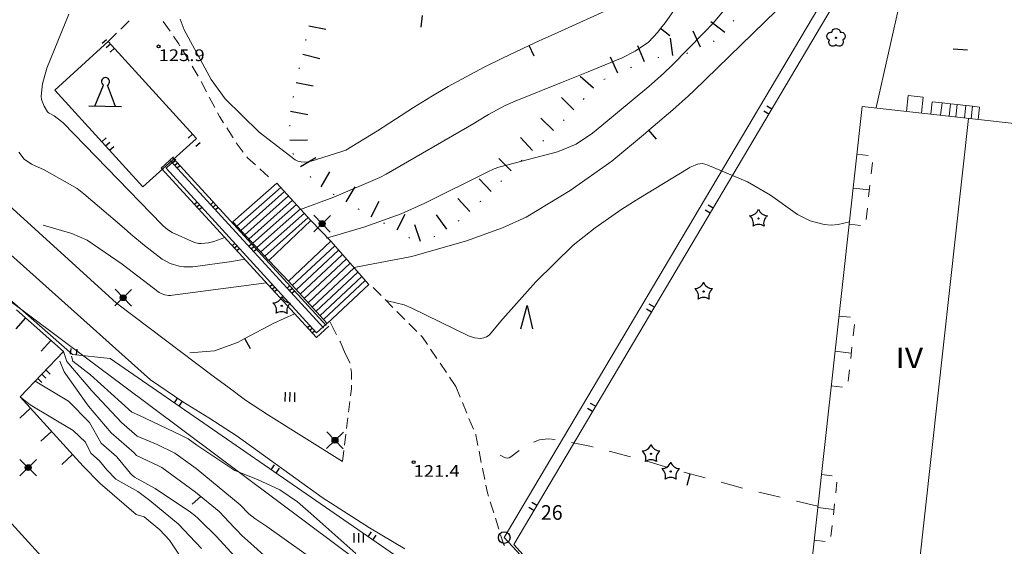
# Model space of a CAD drawing. Units: metres. Extents: x 25491894 to 25492536, y 6724216 to 6724824.
# Drawn here: x 25492030 to 25492114, y 6724674 to 6724719 of the extents above; entities that cross this region are included whole.
import ezdxf
from ezdxf.enums import TextEntityAlignment as Align

# ---------------------------------------------------------------- set-up
doc = ezdxf.new("R2010")
doc.units = ezdxf.units.M
for name, color, linetype, lineweight in [('apukayra', 1, 'Continuous', 9), ('asuinrakennus', 1, 'Continuous', 9), ('avokallio', 1, 'Continuous', 9), ('havumetsa', 1, 'Continuous', 9), ('havupuu', 1, 'Continuous', 9), ('johtokayra', 1, 'Continuous', 9), ('jyrkanne', 1, 'Continuous', 9), ('kestopaallysteen_merkki', 1, 'Continuous', 9), ('kevytvayla_paallystamaton', 1, 'Continuous', 9), ('kevytvayla_paallystetty', 1, 'Continuous', 9), ('kiviaita', 1, 'Continuous', 9), ('korkeuskayra', 1, 'Continuous', 9), ('korkeuskayran_viettoviiva', 1, 'Continuous', 9), ('lehtipuu', 1, 'Continuous', 9), ('maanpinnan_kork_lukema', 1, 'Continuous', 9), ('muistomerkki', 1, 'Continuous', 9), ('nurmikko', 1, 'Continuous', 9), ('paallystetty_piha-_parkkial', 1, 'Continuous', 9), ('polku_polkutie', 1, 'Continuous', 9), ('porraskehys', 1, 'Continuous', 9), ('portaat', 1, 'Continuous', 9), ('puu_tai_rauta-aita', 1, 'Continuous', 9), ('rajapyykki', 1, 'Continuous', 9), ('rakennuksen_kattorakennelma', 1, 'Continuous', 9), ('rakennuksen_teksti', 1, 'Continuous', 9), ('rautatie_sahkoistetty', 1, 'Continuous', 9), ('sisennys', 1, 'Continuous', 9), ('tontin_tai_yleisen_alueen_raja', 1, 'Continuous', 9), ('tukimuuri', 1, 'Continuous', 9), ('valaisinpylvas', 1, 'Continuous', 9)]:
    doc.layers.add(name, color=color, linetype=linetype, lineweight=lineweight)
doc.styles.add('romsim', font='romans', dxfattribs={"height": 0.2})

# ---------------------------------------------------------------- blocks, each defined once
blk = doc.blocks.new('symbolit_178_avokallio')
at = {"layer": 'avokallio', "color": 0, "lineweight": -3, "flags": 128}
blk.add_lwpolyline([(0, 0), (1, 0)], dxfattribs=at)
blk = doc.blocks.new('symbolit_100_kiviaita')
at = {"layer": 'kiviaita', "color": 0, "lineweight": -3, "flags": 128}
for points in [[(0, 0.5), (0.5, 0.5)], [(0, 0), (0.5, 0)], [(0, -0.5), (0.5, -0.5)]]:
    blk.add_lwpolyline(points, dxfattribs=at)
blk = doc.blocks.new('symbolit_100_tukimuuri')
at = {"layer": 'tukimuuri', "color": 0, "lineweight": -3, "flags": 128}
for points in [[(0, 0.5), (0.5, 0.5)], [(0, 0), (0.5, 0)], [(0, -0.5), (0.5, -0.5)]]:
    blk.add_lwpolyline(points, dxfattribs=at)
blk = doc.blocks.new('symbolit_99_puu_tai_rauta-aita')
at = {"layer": 'puu_tai_rauta-aita', "color": 0, "lineweight": -3, "flags": 128}
for points in [[(0, 0.25), (0.5, 0.25)], [(0, -0.25), (0.5, -0.25)]]:
    blk.add_lwpolyline(points, dxfattribs=at)
blk = doc.blocks.new('symbolit_178_jyrkanne')
at = {"layer": 'jyrkanne', "color": 0, "lineweight": -3, "flags": 128}
blk.add_lwpolyline([(0, 0), (1, 0, -0.5)], format="xyb", dxfattribs=at)
blk = doc.blocks.new('symbolit_113_kestopaallysteen_merkki')
at = {"layer": 'kestopaallysteen_merkki', "color": 0, "lineweight": -3, "flags": 128}
blk.add_lwpolyline([(0, 0.25), (0, -0.25)], dxfattribs=at)
blk = doc.blocks.new('symbolit_133_korkeuskayran_viettoviiva')
at = {"layer": 'korkeuskayran_viettoviiva', "color": 0, "lineweight": -3, "flags": 128}
blk.add_lwpolyline([(0, 0.4), (0, 0, 0.1404)], format="xyb", dxfattribs=at)
blk = doc.blocks.new('symbolit_134_havupuu')
at = {"layer": 'havupuu', "color": 0, "lineweight": -3, "flags": 128}
for points in [[(-0.304, 0.099, 0.313), (0, 0.32)], [(-0.188, -0.259, 0.313), (-0.304, 0.099)], [(0, 0.32, 0.313), (0.304, 0.099)], [(0.304, 0.099, 0.313), (0.188, -0.259)], [(0.188, -0.259, 0.3132), (-0.188, -0.259)]]:
    blk.add_lwpolyline(points, format="xyb", dxfattribs=at)
at = {"layer": 'havupuu', "color": 0, "lineweight": -3}
blk.add_circle((0, 0), 0.02, dxfattribs=at)
blk = doc.blocks.new('symbolit_119_lehtipuu')
at = {"layer": 'lehtipuu', "color": 0, "lineweight": -3, "flags": 128}
for points in [[(-0.228, -0.074, -0.892), (-0.141, 0.194)], [(-0.141, 0.194, -0.892), (0.141, 0.194)], [(0.141, 0.194, -0.892), (0.228, -0.074)], [(0, -0.24, -0.892), (-0.228, -0.074)], [(0.228, -0.074, -0.892), (0, -0.24)]]:
    blk.add_lwpolyline(points, format="xyb", dxfattribs=at)
at = {"layer": 'lehtipuu', "color": 0, "lineweight": -3}
blk.add_circle((0, 0), 0.02, dxfattribs=at)
blk = doc.blocks.new('symbolit_155_valaisinpylvas')
at = {"layer": 'valaisinpylvas', "color": 0, "lineweight": -3, "flags": 128}
for points in [[(-0.283, -0.283), (0.283, 0.283, -1)], [(-0.283, 0.283), (0.283, -0.283, -1)], [(-0.1, 0), (0.1, 0, -1)], [(-0.092, 0.04), (0.092, 0.04, -1)], [(-0.06, 0.08), (0.06, 0.08, -1)], [(-0.092, -0.04), (0.092, -0.04, -1)], [(-0.06, -0.08), (0.06, -0.08, -1)]]:
    blk.add_lwpolyline(points, format="xyb", dxfattribs=at)
at = {"layer": 'valaisinpylvas', "color": 0, "lineweight": -3}
blk.add_circle((0, 0), 0.1, dxfattribs=at)
blk = doc.blocks.new('symbolit_148_muistomerkki')
at = {"layer": 'muistomerkki', "color": 0, "lineweight": -3, "flags": 128}
blk.add_lwpolyline([(0.05, 0.163, 3.732), (-0.05, 0.163)], format="xyb", dxfattribs=at)
for points in [[(-0.25, -0.35), (-0.05, 0.163)], [(0.25, -0.35), (0.05, 0.163)], [(-0.4, -0.35), (0.4, -0.35)]]:
    blk.add_lwpolyline(points, dxfattribs=at)
blk = doc.blocks.new('symbolit_107_havumetsa')
at = {"layer": 'havumetsa', "color": 0, "lineweight": -3, "flags": 128}
blk.add_lwpolyline([(-0.199, -0.398), (0.001, 0.402), (0.201, -0.398, -0.5)], format="xyb", dxfattribs=at)
blk = doc.blocks.new('symbolit_125_nurmikko')
at = {"layer": 'nurmikko', "color": 0, "lineweight": -3, "flags": 128}
for points in [[(-0.2, 0.2), (-0.2, -0.2, 0.3018)], [(0, 0.2), (0, -0.2, 0.3018)], [(0.2, 0.2), (0.2, -0.2, 0.3018)]]:
    blk.add_lwpolyline(points, format="xyb", dxfattribs=at)
blk = doc.blocks.new('symbolit_22_maanpinnan_kork_lukema')
at = {"layer": 'maanpinnan_kork_lukema', "color": 0, "lineweight": -3}
blk.add_circle((0, 0), 0.05, dxfattribs=at)
blk = doc.blocks.new('symbolit_2_rajapyykki')
at = {"layer": 'rajapyykki', "color": 0, "lineweight": -3}
blk.add_circle((0, 0), 1, dxfattribs=at)

msp = doc.modelspace()

# ---------------------------------------------------------------- linework, layer by layer
at = {"layer": 'apukayra', "color": 30, "linetype": 'Continuous', "lineweight": 0}
for p, q in [((25492074.388, 6724682.741), (25492073.869, 6724682.552)), ((25492075.109, 6724682.812), (25492074.388, 6724682.741)), ((25492075.723, 6724682.773), (25492075.109, 6724682.812)), ((25492078.826, 6724682.158), (25492077.115, 6724682.507)), ((25492078.967, 6724682.121), (25492078.826, 6724682.158)), ((25492071.396, 6724681.219), (25492071.02, 6724681.416)), ((25492071.472, 6724681.195), (25492071.396, 6724681.219)), ((25492071.631, 6724681.179), (25492071.472, 6724681.195)), ((25492071.787, 6724681.207), (25492071.631, 6724681.179)), ((25492071.926, 6724681.281), (25492071.787, 6724681.207)), ((25492072.656, 6724681.827), (25492071.926, 6724681.281)), ((25492082.171, 6724681.286), (25492080.34, 6724681.763)), ((25492085.356, 6724680.384), (25492083.541, 6724680.92)), ((25492087.253, 6724679.823), (25492086.716, 6724679.982)), ((25492088.54, 6724679.478), (25492087.253, 6724679.823)), ((25492091.737, 6724678.62), (25492089.91, 6724679.11)), ((25492094.233, 6724678.005), (25492093.114, 6724678.279)), ((25492094.953, 6724677.835), (25492094.233, 6724678.005)), ((25492098.176, 6724677.077), (25492096.335, 6724677.51))]:
    msp.add_line(p, q, dxfattribs=at)
at = {"layer": 'asuinrakennus', "color": 255, "linetype": 'Continuous', "lineweight": 0}
for p, q in [((25492097.357, 6724669.67), (25492101.953, 6724711.214)), ((25492101.953, 6724711.214), (25492120.081, 6724709.208))]:
    msp.add_line(p, q, dxfattribs=at)
at = {"layer": 'avokallio', "color": 251, "linetype": 'Continuous', "lineweight": 0}
for p, q in [((25492090.959, 6724718.545), (25492090.929, 6724718.506)), ((25492090.989, 6724718.585), (25492090.959, 6724718.545)), ((25492054.412, 6724716.857), (25492054.422, 6724716.906)), ((25492054.422, 6724716.906), (25492054.431, 6724716.955)), ((25492089.265, 6724716.8), (25492089.22, 6724716.78)), ((25492089.311, 6724716.821), (25492089.265, 6724716.8)), ((25492086.998, 6724715.775), (25492086.952, 6724715.754)), ((25492087.043, 6724715.795), (25492086.998, 6724715.775)), ((25492084.542, 6724715.404), (25492084.493, 6724715.397)), ((25492084.591, 6724715.411), (25492084.542, 6724715.404)), ((25492053.836, 6724714.437), (25492053.848, 6724714.485)), ((25492053.848, 6724714.485), (25492053.859, 6724714.533)), ((25492082.212, 6724714.561), (25492082.165, 6724714.542)), ((25492082.258, 6724714.58), (25492082.212, 6724714.561)), ((25492079.936, 6724713.554), (25492079.89, 6724713.534)), ((25492079.981, 6724713.575), (25492079.936, 6724713.554)), ((25492053.332, 6724712), (25492053.341, 6724712.049)), ((25492053.341, 6724712.049), (25492053.351, 6724712.098)), ((25492078.158, 6724711.866), (25492078.125, 6724711.829)), ((25492078.19, 6724711.904), (25492078.158, 6724711.866)), ((25492076.449, 6724710.059), (25492076.413, 6724710.023)), ((25492076.484, 6724710.094), (25492076.449, 6724710.059)), ((25492053.04, 6724709.59), (25492053.04, 6724709.64)), ((25492053.041, 6724709.54), (25492053.04, 6724709.59)), ((25492074.688, 6724708.299), (25492074.652, 6724708.266)), ((25492074.725, 6724708.333), (25492074.688, 6724708.299)), ((25492053.327, 6724707.174), (25492053.301, 6724707.217)), ((25492053.353, 6724707.131), (25492053.327, 6724707.174)), ((25492072.856, 6724706.615), (25492072.82, 6724706.581)), ((25492072.893, 6724706.649), (25492072.856, 6724706.615)), ((25492054.816, 6724705.202), (25492054.781, 6724705.237)), ((25492054.851, 6724705.166), (25492054.816, 6724705.202)), ((25492071.111, 6724704.842), (25492071.076, 6724704.806)), ((25492071.145, 6724704.878), (25492071.111, 6724704.842)), ((25492056.786, 6724703.716), (25492056.743, 6724703.741)), ((25492056.829, 6724703.691), (25492056.786, 6724703.716)), ((25492069.332, 6724703.103), (25492069.295, 6724703.069)), ((25492069.368, 6724703.137), (25492069.332, 6724703.103)), ((25492058.924, 6724702.442), (25492058.881, 6724702.468)), ((25492058.967, 6724702.417), (25492058.924, 6724702.442)), ((25492067.468, 6724701.459), (25492067.427, 6724701.43)), ((25492067.509, 6724701.487), (25492067.468, 6724701.459)), ((25492061.101, 6724701.24), (25492061.057, 6724701.263)), ((25492061.146, 6724701.217), (25492061.101, 6724701.24)), ((25492063.249, 6724700.022), (25492063.217, 6724700.06)), ((25492063.28, 6724699.983), (25492063.249, 6724700.022)), ((25492065.395, 6724700.101), (25492065.347, 6724700.085)), ((25492065.442, 6724700.117), (25492065.395, 6724700.101))]:
    msp.add_line(p, q, dxfattribs=at)
at = {"layer": 'johtokayra', "color": 30, "linetype": 'Continuous', "lineweight": 0}
for p, q in [((25492087.096, 6724721.181), (25492085.113, 6724718.379)), ((25492032.273, 6724714.503), (25492034.147, 6724719.101)), ((25492085.113, 6724718.379), (25492084.727, 6724717.885)), ((25492084.484, 6724717.574), (25492083.693, 6724716.723)), ((25492084.727, 6724717.885), (25492084.484, 6724717.574)), ((25492083.693, 6724716.723), (25492082.548, 6724715.944)), ((25492082.548, 6724715.944), (25492081.439, 6724715.385)), ((25492081.439, 6724715.385), (25492078.531, 6724714.199)), ((25492031.904, 6724713.173), (25492032.273, 6724714.503)), ((25492078.531, 6724714.199), (25492076.265, 6724713.28)), ((25492031.799, 6724712.119), (25492031.904, 6724713.173)), ((25492076.265, 6724713.28), (25492072.287, 6724711.683)), ((25492031.833, 6724711.815), (25492031.799, 6724712.119)), ((25492031.924, 6724711.524), (25492031.833, 6724711.815)), ((25492032.054, 6724711.241), (25492031.924, 6724711.524)), ((25492072.287, 6724711.683), (25492071.458, 6724711.321)), ((25492032.333, 6724710.778), (25492032.054, 6724711.241)), ((25492032.396, 6724710.708), (25492032.333, 6724710.778)), ((25492032.47, 6724710.651), (25492032.396, 6724710.708)), ((25492032.892, 6724710.416), (25492032.47, 6724710.651)), ((25492071.458, 6724711.321), (25492070.021, 6724710.533)), ((25492033.539, 6724709.952), (25492032.892, 6724710.416)), ((25492033.682, 6724709.815), (25492033.539, 6724709.952)), ((25492042.113, 6724701.14), (25492033.682, 6724709.815)), ((25492068.758, 6724709.774), (25492061.271, 6724705.44)), ((25492069.076, 6724709.96), (25492068.758, 6724709.774)), ((25492070.021, 6724710.533), (25492069.076, 6724709.96)), ((25492060.738, 6724705.145), (25492056.817, 6724703.47)), ((25492061.271, 6724705.44), (25492060.738, 6724705.145)), ((25492056.817, 6724703.47), (25492053.882, 6724702.389)), ((25492042.226, 6724701.028), (25492042.113, 6724701.14)), ((25492042.585, 6724700.713), (25492042.226, 6724701.028)), ((25492042.983, 6724700.454), (25492042.585, 6724700.713)), ((25492044.902, 6724699.603), (25492042.983, 6724700.454)), ((25492046.563, 6724699.691), (25492046.082, 6724699.56)), ((25492047.481, 6724700.03), (25492046.563, 6724699.691)), ((25492045.283, 6724699.523), (25492044.902, 6724699.603)), ((25492045.48, 6724699.512), (25492045.283, 6724699.523)), ((25492046.082, 6724699.56), (25492045.48, 6724699.512)), ((25492033.707, 6724690.275), (25492033.975, 6724689.433)), ((25492033.975, 6724689.433), (25492036.126, 6724686.916)), ((25492036.126, 6724686.916), (25492038.662, 6724684.214)), ((25492038.662, 6724684.214), (25492039.994, 6724683.051)), ((25492039.994, 6724683.051), (25492041.707, 6724682.339)), ((25492041.707, 6724682.339), (25492043.228, 6724681.607)), ((25492043.228, 6724681.607), (25492045.032, 6724680.282)), ((25492045.032, 6724680.282), (25492048.806, 6724677.179)), ((25492048.806, 6724677.179), (25492049.535, 6724676.407)), ((25492049.535, 6724676.407), (25492050.053, 6724676.006)), ((25492050.053, 6724676.006), (25492051.08, 6724675.34)), ((25492051.08, 6724675.34), (25492054.434, 6724672.932))]:
    msp.add_line(p, q, dxfattribs=at)
at = {"layer": 'jyrkanne', "color": 251, "linetype": 'Continuous', "lineweight": 0}
for p, q in [((25492029.681, 6724693.854), (25492033.707, 6724690.275)), ((25492029.989, 6724686.421), (25492035.375, 6724680.49))]:
    msp.add_line(p, q, dxfattribs=at)
at = {"layer": 'kevytvayla_paallystamaton', "color": 255, "linetype": 'Continuous', "lineweight": 0}
for p, q in [((25492039.312, 6724718.545), (25492038.597, 6724717.836)), ((25492042.806, 6724717.652), (25492042.23, 6724718.479)), ((25492038.239, 6724717.481), (25492037.525, 6724716.774)), ((25492043.54, 6724716.601), (25492043.095, 6724717.239)), ((25492043.658, 6724716.403), (25492043.54, 6724716.601)), ((25492044.432, 6724715.104), (25492043.916, 6724715.97)), ((25492045.205, 6724713.805), (25492044.689, 6724714.671)), ((25492045.93, 6724712.479), (25492045.46, 6724713.37)), ((25492046.636, 6724711.142), (25492046.166, 6724712.033)), ((25492047.042, 6724710.374), (25492046.872, 6724710.696)), ((25492047.385, 6724709.83), (25492047.042, 6724710.374)), ((25492048.192, 6724708.551), (25492047.654, 6724709.403)), ((25492049.068, 6724707.32), (25492048.462, 6724708.125)), ((25492049.436, 6724706.83), (25492049.371, 6724706.917)), ((25492050.101, 6724706.224), (25492049.436, 6724706.83)), ((25492051.219, 6724705.206), (25492050.473, 6724705.885))]:
    msp.add_line(p, q, dxfattribs=at)
at = {"layer": 'kevytvayla_paallystetty', "color": 255, "linetype": 'Continuous', "lineweight": 0}
for p, q in [((25492038.232, 6724694.428), (25492024.253, 6724707.13)), ((25492041.15, 6724687.865), (25492021.164, 6724705.71)), ((25492046.486, 6724688.19), (25492038.232, 6724694.428)), ((25492047.872, 6724687.177), (25492046.486, 6724688.19)), ((25492043.898, 6724685.975), (25492041.15, 6724687.865)), ((25492049.266, 6724686.126), (25492047.872, 6724687.177)), ((25492046.116, 6724684.614), (25492043.898, 6724685.975)), ((25492051.232, 6724684.841), (25492049.266, 6724686.126)), ((25492048.535, 6724683.051), (25492046.116, 6724684.614)), ((25492057.533, 6724680.884), (25492051.232, 6724684.841)), ((25492055.819, 6724677.809), (25492048.535, 6724683.051)), ((25492059.859, 6724675.205), (25492055.819, 6724677.809)), ((25492062.869, 6724673.436), (25492059.859, 6724675.205))]:
    msp.add_line(p, q, dxfattribs=at)
at = {"layer": 'kiviaita', "color": 255, "linetype": 'Continuous', "lineweight": 0}
for p, q in [((25492043.103, 6724706.935), (25492042.045, 6724705.966)), ((25492043.306, 6724706.714), (25492042.469, 6724705.947)), ((25492055.923, 6724692.319), (25492042.853, 6724706.594)), ((25492056.145, 6724692.521), (25492043.074, 6724706.797)), ((25492042.045, 6724705.966), (25492055.318, 6724691.471)), ((25492042.469, 6724705.947), (25492055.337, 6724691.894)), ((25492055.318, 6724691.471), (25492056.376, 6724692.439)), ((25492055.337, 6724691.894), (25492056.174, 6724692.66))]:
    msp.add_line(p, q, dxfattribs=at)
at = {"layer": 'korkeuskayra', "color": 30, "linetype": 'Continuous', "lineweight": 0}
for p, q in [((25492095.618, 6724720.421), (25492087.556, 6724712.55)), ((25492080.583, 6724719.645), (25492075.938, 6724717.56)), ((25492090.232, 6724719.553), (25492089.243, 6724718.386)), ((25492044.017, 6724717.778), (25492043.662, 6724718.698)), ((25492089.243, 6724718.386), (25492088.413, 6724717.506)), ((25492046.323, 6724713.544), (25492044.017, 6724717.778)), ((25492075.938, 6724717.56), (25492074.356, 6724716.837)), ((25492088.413, 6724717.506), (25492085.719, 6724714.748)), ((25492074.356, 6724716.837), (25492073.493, 6724716.428)), ((25492073.493, 6724716.428), (25492071.212, 6724715.347)), ((25492071.212, 6724715.347), (25492069.652, 6724714.578)), ((25492069.652, 6724714.578), (25492066.587, 6724712.939)), ((25492084.991, 6724714.046), (25492083.973, 6724713.162)), ((25492085.719, 6724714.748), (25492084.991, 6724714.046)), ((25492047.512, 6724711.886), (25492046.323, 6724713.544)), ((25492083.973, 6724713.162), (25492083.715, 6724712.945)), ((25492066.587, 6724712.939), (25492065.093, 6724712.053)), ((25492083.715, 6724712.945), (25492079.714, 6724709.605)), ((25492087.556, 6724712.55), (25492087.123, 6724712.136)), ((25492050.436, 6724709.021), (25492047.512, 6724711.886)), ((25492065.093, 6724712.053), (25492063.617, 6724711.134)), ((25492087.123, 6724712.136), (25492085.783, 6724710.941)), ((25492063.617, 6724711.134), (25492060.547, 6724709.151)), ((25492085.783, 6724710.941), (25492083.729, 6724709.195)), ((25492053.488, 6724706.657), (25492050.436, 6724709.021)), ((25492060.547, 6724709.151), (25492057.833, 6724707.505)), ((25492078.923, 6724708.956), (25492077.525, 6724707.991)), ((25492079.714, 6724709.605), (25492078.923, 6724708.956)), ((25492083.441, 6724708.951), (25492080.573, 6724706.55)), ((25492083.729, 6724709.195), (25492083.441, 6724708.951)), ((25492030.35, 6724706.729), (25492029.877, 6724707.319)), ((25492057.495, 6724707.364), (25492054.875, 6724706.542)), ((25492057.833, 6724707.505), (25492057.495, 6724707.364)), ((25492075.913, 6724707.341), (25492071.021, 6724706.076)), ((25492077.525, 6724707.991), (25492075.913, 6724707.341)), ((25492030.978, 6724706.308), (25492030.35, 6724706.729)), ((25492053.741, 6724706.545), (25492053.488, 6724706.657)), ((25492054.013, 6724706.49), (25492053.741, 6724706.545)), ((25492054.296, 6724706.473), (25492054.013, 6724706.49)), ((25492054.587, 6724706.5), (25492054.296, 6724706.473)), ((25492054.875, 6724706.542), (25492054.587, 6724706.5)), ((25492080.573, 6724706.55), (25492077.005, 6724704.051)), ((25492032.041, 6724705.807), (25492030.978, 6724706.308)), ((25492034.882, 6724704.216), (25492032.041, 6724705.807)), ((25492070.025, 6724705.677), (25492064.576, 6724702.953)), ((25492070.146, 6724705.736), (25492070.025, 6724705.677)), ((25492070.267, 6724705.794), (25492070.146, 6724705.736)), ((25492070.513, 6724705.903), (25492070.267, 6724705.794)), ((25492070.892, 6724706.039), (25492070.513, 6724705.903)), ((25492071.021, 6724706.076), (25492070.892, 6724706.039)), ((25492087.077, 6724705.928), (25492082.88, 6724703.354)), ((25492087.269, 6724706.036), (25492087.077, 6724705.928)), ((25492087.669, 6724706.216), (25492087.269, 6724706.036)), ((25492087.877, 6724706.288), (25492087.669, 6724706.216)), ((25492088.088, 6724706.329), (25492087.877, 6724706.288)), ((25492088.297, 6724706.341), (25492088.088, 6724706.329)), ((25492088.71, 6724706.25), (25492088.297, 6724706.341)), ((25492092.148, 6724704.797), (25492088.71, 6724706.25)), ((25492094.131, 6724703.659), (25492092.148, 6724704.797)), ((25492035.455, 6724703.762), (25492034.882, 6724704.216)), ((25492077.005, 6724704.051), (25492073.239, 6724701.758)), ((25492038.874, 6724700.816), (25492035.455, 6724703.762)), ((25492082.88, 6724703.354), (25492081.421, 6724702.45)), ((25492096.424, 6724702.001), (25492094.131, 6724703.659)), ((25492064.576, 6724702.953), (25492062.57, 6724702.041)), ((25492081.421, 6724702.45), (25492079.15, 6724700.86)), ((25492062.57, 6724702.041), (25492059.451, 6724700.943)), ((25492073.239, 6724701.758), (25492071.213, 6724700.843)), ((25492097.514, 6724701.462), (25492096.424, 6724702.001)), ((25492098.697, 6724701.153), (25492097.514, 6724701.462)), ((25492100.864, 6724701.367), (25492099.901, 6724701.127)), ((25492034.412, 6724700.375), (25492031.972, 6724701.07)), ((25492039.458, 6724700.318), (25492038.874, 6724700.816)), ((25492059.451, 6724700.943), (25492057.339, 6724700.303)), ((25492071.213, 6724700.843), (25492068.154, 6724699.752)), ((25492079.15, 6724700.86), (25492077.246, 6724699.363)), ((25492099.298, 6724701.096), (25492098.697, 6724701.153)), ((25492099.901, 6724701.127), (25492099.298, 6724701.096)), ((25492035.725, 6724699.79), (25492034.412, 6724700.375)), ((25492038.727, 6724697.75), (25492035.725, 6724699.79)), ((25492040.639, 6724699.337), (25492039.458, 6724700.318)), ((25492056.278, 6724700), (25492056.169, 6724699.969)), ((25492057.339, 6724700.303), (25492056.278, 6724700)), ((25492068.154, 6724699.752), (25492063.483, 6724698.417)), ((25492042.131, 6724698.165), (25492040.639, 6724699.337)), ((25492077.246, 6724699.363), (25492074.069, 6724696.228)), ((25492042.828, 6724697.801), (25492042.131, 6724698.165)), ((25492049.172, 6724698.183), (25492048.086, 6724697.968)), ((25492063.483, 6724698.417), (25492060.179, 6724697.769)), ((25492041.891, 6724695.331), (25492038.727, 6724697.75)), ((25492043.587, 6724697.578), (25492042.828, 6724697.801)), ((25492043.977, 6724697.521), (25492043.587, 6724697.578)), ((25492044.766, 6724697.535), (25492043.977, 6724697.521)), ((25492048.086, 6724697.968), (25492044.766, 6724697.535)), ((25492060.179, 6724697.769), (25492058.546, 6724697.455)), ((25492050.625, 6724696.103), (25492043.026, 6724695.094)), ((25492051.023, 6724696.161), (25492050.625, 6724696.103)), ((25492074.069, 6724696.228), (25492071.257, 6724693.072)), ((25492042.037, 6724695.249), (25492041.891, 6724695.331)), ((25492042.354, 6724695.133), (25492042.037, 6724695.249)), ((25492042.688, 6724695.081), (25492042.354, 6724695.133)), ((25492042.856, 6724695.081), (25492042.688, 6724695.081)), ((25492043.026, 6724695.094), (25492042.856, 6724695.081)), ((25492061.402, 6724694.626), (25492061.272, 6724694.631)), ((25492062.808, 6724694.278), (25492061.402, 6724694.626)), ((25492063.485, 6724693.998), (25492062.808, 6724694.278)), ((25492068.327, 6724691.62), (25492063.485, 6724693.998)), ((25492053.456, 6724693.504), (25492051.681, 6724692.72)), ((25492071.257, 6724693.072), (25492070.071, 6724691.682)), ((25492051.681, 6724692.72), (25492049.211, 6724691.397)), ((25492049.211, 6724691.397), (25492048.583, 6724691.061)), ((25492068.833, 6724691.447), (25492068.327, 6724691.62)), ((25492069.366, 6724691.408), (25492068.833, 6724691.447)), ((25492069.623, 6724691.456), (25492069.366, 6724691.408)), ((25492069.861, 6724691.541), (25492069.623, 6724691.456)), ((25492070.071, 6724691.682), (25492069.861, 6724691.541)), ((25492048.583, 6724691.061), (25492046.6, 6724690.334)), ((25492034.384, 6724689.875), (25492034.514, 6724689.467)), ((25492046.6, 6724690.334), (25492044.492, 6724690.185)), ((25492033.378, 6724689.467), (25492033.752, 6724688.557)), ((25492034.514, 6724689.467), (25492036, 6724688.291)), ((25492033.752, 6724688.557), (25492035.852, 6724685.627)), ((25492036, 6724688.291), (25492039.538, 6724685.089)), ((25492031.293, 6724687.756), (25492034.14, 6724686.047)), ((25492029.989, 6724686.421), (25492030.858, 6724685.74)), ((25492030.858, 6724685.74), (25492034.528, 6724683.537)), ((25492034.14, 6724686.047), (25492035.936, 6724684.231)), ((25492035.852, 6724685.627), (25492037.785, 6724683.34)), ((25492039.538, 6724685.089), (25492040.191, 6724684.829)), ((25492040.191, 6724684.829), (25492043.739, 6724683.125)), ((25492035.936, 6724684.231), (25492036.909, 6724682.465)), ((25492034.528, 6724683.537), (25492035.598, 6724682.54)), ((25492037.785, 6724683.34), (25492039.756, 6724681.62)), ((25492043.739, 6724683.125), (25492044.354, 6724682.829)), ((25492035.598, 6724682.54), (25492036.033, 6724681.591)), ((25492036.909, 6724682.465), (25492038.262, 6724681.284)), ((25492044.354, 6724682.829), (25492045.084, 6724682.293)), ((25492045.084, 6724682.293), (25492048.358, 6724680.124)), ((25492036.033, 6724681.591), (25492036.768, 6724680.949)), ((25492038.262, 6724681.284), (25492039.426, 6724679.863)), ((25492039.756, 6724681.62), (25492039.948, 6724681.385)), ((25492039.948, 6724681.385), (25492041.833, 6724680.514)), ((25492035.274, 6724680.614), (25492035.375, 6724680.49)), ((25492035.375, 6724680.49), (25492036.832, 6724678.999)), ((25492036.768, 6724680.949), (25492037.4, 6724680.177)), ((25492041.833, 6724680.514), (25492042.103, 6724680.384)), ((25492042.103, 6724680.384), (25492044.98, 6724678.272)), ((25492037.4, 6724680.177), (25492038.186, 6724679.372)), ((25492039.426, 6724679.863), (25492039.54, 6724679.746)), ((25492039.54, 6724679.746), (25492039.782, 6724679.54)), ((25492039.782, 6724679.54), (25492041.538, 6724678.591)), ((25492048.358, 6724680.124), (25492050.287, 6724679.358)), ((25492036.832, 6724678.999), (25492039.919, 6724676.361)), ((25492038.186, 6724679.372), (25492040.059, 6724678.311)), ((25492050.287, 6724679.358), (25492052.183, 6724678.468)), ((25492040.059, 6724678.311), (25492041.092, 6724677.563)), ((25492041.538, 6724678.591), (25492044.543, 6724676.544)), ((25492044.98, 6724678.272), (25492046.999, 6724676.612)), ((25492052.183, 6724678.468), (25492053.698, 6724677.443)), ((25492041.092, 6724677.563), (25492043.544, 6724675.543)), ((25492053.698, 6724677.443), (25492054.828, 6724676.444)), ((25492039.919, 6724676.361), (25492040.594, 6724676.151)), ((25492040.594, 6724676.151), (25492041.926, 6724675.053)), ((25492044.543, 6724676.544), (25492044.928, 6724676.262)), ((25492044.928, 6724676.262), (25492045.191, 6724676.045)), ((25492046.999, 6724676.612), (25492048.309, 6724675.225)), ((25492054.828, 6724676.444), (25492058.674, 6724673.013)), ((25492043.544, 6724675.543), (25492044.968, 6724674.012)), ((25492045.191, 6724676.045), (25492045.362, 6724675.864)), ((25492045.362, 6724675.864), (25492046.783, 6724674.477)), ((25492041.926, 6724675.053), (25492042.751, 6724674.166)), ((25492046.783, 6724674.477), (25492049.571, 6724671.429)), ((25492048.309, 6724675.225), (25492048.526, 6724675.014)), ((25492048.526, 6724675.014), (25492048.952, 6724674.548)), ((25492048.952, 6724674.548), (25492049.972, 6724673.658)), ((25492042.751, 6724674.166), (25492043.899, 6724672.468)), ((25492044.968, 6724674.012), (25492045.04, 6724673.941)), ((25492045.04, 6724673.941), (25492045.497, 6724673.441)), ((25492049.972, 6724673.658), (25492053.34, 6724670.609))]:
    msp.add_line(p, q, dxfattribs=at)
at = {"layer": 'paallystetty_piha-_parkkial', "color": 255, "linetype": 'Continuous', "lineweight": 0}
msp.add_line((25492105.979, 6724723.75), (25492103.143, 6724711.14), dxfattribs=at)
at = {"layer": 'polku_polkutie', "color": 255, "linetype": 'Continuous', "lineweight": 0}
for p, q in [((25492060.84, 6724695.065), (25492060.161, 6724695.747)), ((25492061.858, 6724694.042), (25492061.179, 6724694.724)), ((25492062.877, 6724693.019), (25492062.198, 6724693.701)), ((25492056.504, 6724692.781), (25492057.047, 6724691.713)), ((25492063.896, 6724691.997), (25492063.217, 6724692.678)), ((25492064.391, 6724691.5), (25492064.235, 6724691.656)), ((25492064.807, 6724690.885), (25492064.391, 6724691.5)), ((25492057.318, 6724691.178), (25492057.364, 6724691.089)), ((25492057.364, 6724691.089), (25492057.764, 6724690.119)), ((25492065.618, 6724689.691), (25492065.077, 6724690.487)), ((25492057.764, 6724690.119), (25492058.188, 6724689.302)), ((25492058.188, 6724689.302), (25492058.191, 6724689.285)), ((25492058.263, 6724688.821), (25492058.314, 6724688.495)), ((25492066.428, 6724688.496), (25492065.888, 6724689.292)), ((25492058.314, 6724688.495), (25492058.314, 6724687.887)), ((25492067.238, 6724687.301), (25492066.698, 6724688.098)), ((25492058.314, 6724687.109), (25492058.236, 6724686.485)), ((25492058.314, 6724687.418), (25492058.314, 6724687.109)), ((25492067.611, 6724686.387), (25492067.24, 6724687.297)), ((25492058.178, 6724686.019), (25492058.061, 6724685.088)), ((25492068.169, 6724685.022), (25492067.797, 6724685.932)), ((25492058.002, 6724684.623), (25492057.885, 6724683.692)), ((25492068.727, 6724683.657), (25492068.355, 6724684.567)), ((25492057.827, 6724683.226), (25492057.71, 6724682.295)), ((25492068.928, 6724683.164), (25492068.912, 6724683.202)), ((25492069.115, 6724682.241), (25492068.928, 6724683.164)), ((25492057.652, 6724681.83), (25492057.535, 6724680.899)), ((25492069.407, 6724680.795), (25492069.212, 6724681.759)), ((25492069.699, 6724679.35), (25492069.504, 6724680.314)), ((25492069.927, 6724678.22), (25492069.796, 6724678.868)), ((25492070.024, 6724677.913), (25492069.927, 6724678.22)), ((25492070.468, 6724676.507), (25492070.172, 6724677.445)), ((25492070.911, 6724675.101), (25492070.616, 6724676.038)), ((25492071.309, 6724673.84), (25492071.059, 6724674.632)), ((25492071.378, 6724673.704), (25492071.309, 6724673.84))]:
    msp.add_line(p, q, dxfattribs=at)
at = {"layer": 'porraskehys', "color": 255, "linetype": 'Continuous', "lineweight": 0}
for p, q in [((25492051.928, 6724704.685), (25492048.174, 6724701.363)), ((25492054.854, 6724701.478), (25492051.928, 6724704.685)), ((25492048.174, 6724701.363), (25492051.251, 6724698.074)), ((25492056.561, 6724699.708), (25492054.854, 6724701.478)), ((25492059.785, 6724696.014), (25492056.561, 6724699.708)), ((25492051.251, 6724698.074), (25492052.922, 6724696.3)), ((25492052.922, 6724696.3), (25492056.223, 6724692.678))]:
    msp.add_line(p, q, dxfattribs=at)
at = {"layer": 'portaat', "color": 255, "linetype": 'Continuous', "lineweight": 0}
for p, q in [((25492105.894, 6724712.152), (25492105.744, 6724710.795)), ((25492107.167, 6724712.012), (25492105.894, 6724712.152)), ((25492107.016, 6724710.654), (25492107.167, 6724712.012)), ((25492107.93, 6724711.626), (25492107.813, 6724710.566)), ((25492108.779, 6724711.532), (25492107.93, 6724711.626)), ((25492108.779, 6724711.532), (25492108.661, 6724710.472)), ((25492109.506, 6724711.451), (25492108.779, 6724711.532)), ((25492109.506, 6724711.451), (25492109.389, 6724710.391)), ((25492110.084, 6724711.387), (25492109.506, 6724711.451)), ((25492110.084, 6724711.387), (25492109.967, 6724710.327)), ((25492110.804, 6724711.308), (25492110.084, 6724711.387)), ((25492110.804, 6724711.308), (25492110.686, 6724710.248)), ((25492111.394, 6724711.243), (25492110.804, 6724711.308)), ((25492111.394, 6724711.243), (25492111.277, 6724710.182)), ((25492111.978, 6724711.178), (25492111.394, 6724711.243)), ((25492111.86, 6724710.118), (25492111.978, 6724711.178)), ((25492051.928, 6724704.685), (25492048.174, 6724701.363)), ((25492052.264, 6724704.315), (25492048.516, 6724700.998)), ((25492052.6, 6724703.947), (25492048.861, 6724700.631)), ((25492052.937, 6724703.577), (25492049.201, 6724700.265)), ((25492053.276, 6724703.207), (25492049.542, 6724699.899)), ((25492053.611, 6724702.839), (25492049.885, 6724699.536)), ((25492053.948, 6724702.468), (25492050.227, 6724699.169)), ((25492054.285, 6724702.099), (25492050.567, 6724698.806)), ((25492054.623, 6724701.73), (25492050.909, 6724698.437)), ((25492054.854, 6724701.478), (25492051.251, 6724698.074)), ((25492056.561, 6724699.708), (25492052.922, 6724696.3)), ((25492056.888, 6724699.328), (25492053.257, 6724695.924)), ((25492057.218, 6724698.952), (25492053.593, 6724695.557)), ((25492057.545, 6724698.575), (25492053.931, 6724695.189)), ((25492057.877, 6724698.198), (25492054.267, 6724694.818)), ((25492058.205, 6724697.821), (25492054.605, 6724694.451)), ((25492058.533, 6724697.445), (25492054.943, 6724694.082)), ((25492058.861, 6724697.069), (25492055.281, 6724693.713)), ((25492059.194, 6724696.692), (25492055.617, 6724693.342)), ((25492059.489, 6724696.354), (25492055.92, 6724693.01)), ((25492059.785, 6724696.014), (25492056.223, 6724692.678))]:
    msp.add_line(p, q, dxfattribs=at)
at = {"layer": 'puu_tai_rauta-aita', "color": 255, "linetype": 'Continuous', "lineweight": 0}
for p, q in [((25492108.611, 6724735.27), (25492072.183, 6724673.797)), ((25492034.472, 6724690.032), (25492009.206, 6724712.228)), ((25492037.7, 6724689.69), (25492034.472, 6724690.032)), ((25492062.434, 6724672.593), (25492037.7, 6724689.69)), ((25492072.183, 6724673.797), (25492113.572, 6724628.51))]:
    msp.add_line(p, q, dxfattribs=at)
at = {"layer": 'rakennuksen_kattorakennelma', "color": 255, "linetype": 'Continuous', "lineweight": 0}
msp.add_line((25492111.039, 6724710.209), (25492106.443, 6724668.665), dxfattribs=at)
at = {"layer": 'rautatie_sahkoistetty', "color": 255, "linetype": 'Continuous', "lineweight": 0}
msp.add_line((25492056.644, 6724645.593), (25492017.519, 6724688.448), dxfattribs=at)
at = {"layer": 'sisennys', "color": 255, "linetype": 'Continuous', "lineweight": 0}
for p, q in [((25492102.476, 6724707.042), (25492101.503, 6724707.149)), ((25492102.718, 6724705.463), (25492102.826, 6724706.435)), ((25492102.567, 6724704.089), (25492101.182, 6724704.242)), ((25492102.503, 6724703.517), (25492102.611, 6724704.49)), ((25492102.288, 6724701.572), (25492102.396, 6724702.544)), ((25492100.841, 6724701.164), (25492101.814, 6724701.057)), ((25492100.945, 6724693.211), (25492099.973, 6724693.318)), ((25492101.19, 6724691.634), (25492101.297, 6724692.607)), ((25492100.974, 6724689.69), (25492101.082, 6724690.662)), ((25492101.025, 6724690.148), (25492099.639, 6724690.301)), ((25492100.759, 6724687.745), (25492100.867, 6724688.718)), ((25492099.312, 6724687.34), (25492100.284, 6724687.232)), ((25492099.404, 6724679.662), (25492098.474, 6724679.765)), ((25492099.699, 6724678.202), (25492099.802, 6724679.132)), ((25492099.543, 6724676.798), (25492098.162, 6724676.95)), ((25492099.493, 6724676.341), (25492099.596, 6724677.272)), ((25492099.287, 6724674.481), (25492099.39, 6724675.411)), ((25492097.853, 6724674.154), (25492098.783, 6724674.051))]:
    msp.add_line(p, q, dxfattribs=at)
at = {"layer": 'tontin_tai_yleisen_alueen_raja', "color": 1, "linetype": 'Continuous', "lineweight": 5}
for p, q in [((25492071.37, 6724674.386), (25492108.284, 6724736.679)), ((25492065.603, 6724667.37), (25492021.884, 6724700.014)), ((25492073.467, 6724672.116), (25492071.37, 6724674.386))]:
    msp.add_line(p, q, dxfattribs=at)
at = {"layer": 'tukimuuri', "color": 255, "linetype": 'Continuous', "lineweight": 0}
for p, q in [((25492032.961, 6724712.621), (25492037.525, 6724716.774)), ((25492037.525, 6724716.774), (25492045.058, 6724708.497)), ((25492040.494, 6724704.344), (25492032.961, 6724712.621)), ((25492045.058, 6724708.497), (25492040.494, 6724704.344)), ((25492029.989, 6724686.421), (25492033.707, 6724690.275))]:
    msp.add_line(p, q, dxfattribs=at)

# ---------------------------------------------------------------- block references
at = {"layer": 'avokallio', "color": 251, "linetype": 'Continuous', "lineweight": 0, "xscale": 1.5, "yscale": 1.5}
for p, rotation in [((25492090.207, 6724717.553), 142.8532632794968), ((25492054.663, 6724718.127), 348.8155026838569), ((25492088.132, 6724716.288), 114.3323351225987), ((25492085.775, 6724715.572), 97.74932545760349), ((25492054.144, 6724715.694), 346.2336451070689), ((25492083.364, 6724715.031), 112.1986206476976), ((25492081.07, 6724714.067), 114.3132793746737), ((25492053.578, 6724713.271), 349.0593411570664), ((25492078.981, 6724712.8), 138.580338281711), ((25492077.324, 6724710.943), 135.2659126067933), ((25492053.105, 6724710.827), 349.0593411570664), ((25492075.573, 6724709.175), 135.2659126067933), ((25492053.055, 6724708.346), 0.6709095852808517), ((25492073.772, 6724707.457), 132.5954347104464), ((25492053.966, 6724706.106), 30.90119613059928), ((25492071.973, 6724705.739), 136.1157422878383), ((25492055.712, 6724704.345), 59.65147546912676), ((25492070.244, 6724703.949), 132.8434838536608), ((25492057.857, 6724703.083), 58.99981566612476), ((25492059.994, 6724701.807), 62.89508849481339), ((25492068.419, 6724702.257), 132.8434838536608), ((25492062.209, 6724700.673), 62.89508849481339), ((25492066.45, 6724700.743), 125.0980567198704), ((25492064.217, 6724699.698), 108.9068343916699)]:
    msp.add_blockref('symbolit_178_avokallio', p, dxfattribs=dict(at, rotation=rotation))
at = {"layer": 'havumetsa', "color": 94, "linetype": 'Continuous', "lineweight": 0, "xscale": 2.5, "yscale": 2.5, "rotation": 359.1238385439005}
msp.add_blockref('symbolit_107_havumetsa', (25492073.302, 6724693.215, 121.449), dxfattribs=at)
at = {"layer": 'havupuu', "color": 94, "linetype": 'Continuous', "lineweight": 0, "xscale": 2.5, "yscale": 2.5}
for p in [(25492093.097, 6724701.646, 121.893), (25492088.404, 6724695.409, 121.794), (25492083.91, 6724681.54, 121.475), (25492085.59, 6724680.026, 121.453)]:
    msp.add_blockref('symbolit_134_havupuu', p, dxfattribs=at)
at = {"layer": 'havupuu', "color": 94, "linetype": 'Continuous', "lineweight": 0, "xscale": 2.5, "yscale": 2.5, "rotation": 359.1238385682001}
msp.add_blockref('symbolit_134_havupuu', (25492052.35, 6724694.188, 122.959), dxfattribs=at)
at = {"layer": 'jyrkanne', "color": 251, "linetype": 'Continuous', "lineweight": 0, "xscale": 1.25, "yscale": 1.25}
for p, rotation in [((25492030.46, 6724693.161), 228.3654599396443), ((25492032.625, 6724691.237), 228.3654599396443), ((25492030.887, 6724685.433), 222.2429005920896), ((25492032.682, 6724683.456), 222.2429005920896), ((25492034.477, 6724681.479), 222.2429005920896)]:
    msp.add_blockref('symbolit_178_jyrkanne', p, dxfattribs=dict(at, rotation=rotation))
at = {"layer": 'kestopaallysteen_merkki', "color": 255, "linetype": 'Continuous', "lineweight": 0, "xscale": 2.5, "yscale": 2.5, "rotation": 85.75765686720565}
msp.add_blockref('symbolit_113_kestopaallysteen_merkki', (25492110.346, 6724716.112, 121.946), dxfattribs=at)
at = {"layer": 'kiviaita', "color": 255, "linetype": 'Continuous', "lineweight": 0, "xscale": 0.6, "yscale": 0.6}
for p, rotation in [((25492043.216, 6724706.197), 42.47756666937549), ((25492045.329, 6724702.824), 222.4795987958427), ((25492046.484, 6724702.629), 42.47756666937549), ((25492048.546, 6724699.311), 222.4795987958427), ((25492049.751, 6724699.06), 42.47756666937549), ((25492051.762, 6724695.798), 222.4795987958427), ((25492053.019, 6724695.491), 42.47756666937549), ((25492054.979, 6724692.285), 222.4795987958427)]:
    msp.add_blockref('symbolit_100_kiviaita', p, dxfattribs=dict(at, rotation=rotation))
at = {"layer": 'korkeuskayran_viettoviiva', "color": 30, "linetype": 'Continuous', "lineweight": 0, "xscale": 2.5, "yscale": 2.5}
for p, rotation in [((25492064.385, 6724718.994, 127), 173.2301999999877), ((25492084.727, 6724717.885, 125), 231.9839999999916), ((25492073.493, 6724716.428, 126), 205.4879999999899), ((25492083.729, 6724709.195, 123), 220.3775999999908), ((25492049.211, 6724691.397, 122), 208.15289999999), ((25492087.253, 6724679.823, 121.5), 164.9357999999872), ((25492045.442, 6724677.892, 119), 131.3728912353369)]:
    msp.add_blockref('symbolit_133_korkeuskayran_viettoviiva', p, dxfattribs=dict(at, rotation=rotation))
at = {"layer": 'lehtipuu', "color": 94, "linetype": 'Continuous', "lineweight": 0, "xscale": 2.5, "yscale": 2.5}
msp.add_blockref('symbolit_119_lehtipuu', (25492099.724, 6724717.096, 122.364), dxfattribs=at)
at = {"layer": 'maanpinnan_kork_lukema', "color": 5, "linetype": 'Continuous', "lineweight": 0, "xscale": 2.5, "yscale": 2.5}
for p in [(25492041.83, 6724716.356, 125.945), (25492063.619, 6724680.826, 121.444)]:
    msp.add_blockref('symbolit_22_maanpinnan_kork_lukema', p, dxfattribs=at)
at = {"layer": 'muistomerkki', "color": 255, "linetype": 'Continuous', "lineweight": 0, "xscale": 3.499999999999999, "yscale": 3.499999999999999, "rotation": 359.1238370949012}
msp.add_blockref('symbolit_148_muistomerkki', (25492037.279, 6724712.47, 128.146), dxfattribs=at)
at = {"layer": 'nurmikko', "color": 94, "linetype": 'Continuous', "lineweight": 0, "xscale": 2, "yscale": 2}
for p, rotation in [((25492053.036, 6724686.4, 121.314), 359.1238392081003), ((25492058.909, 6724674.361, 121.155), 359.1238398390001)]:
    msp.add_blockref('symbolit_125_nurmikko', p, dxfattribs=dict(at, rotation=rotation))
at = {"layer": 'puu_tai_rauta-aita', "color": 255, "linetype": 'Continuous', "lineweight": 0}
for p, rotation in [((25492094.104, 6724710.789), 149.3500355650523), ((25492089.086, 6724702.321), 149.3500355650523), ((25492084.069, 6724693.853), 149.3500355650523), ((25492034.563, 6724690.022), 83.95860805211176), ((25492043.384, 6724685.761), 55.34715824566897), ((25492079.051, 6724685.386), 149.3500355650523), ((25492051.664, 6724680.038), 55.34715824566897), ((25492074.033, 6724676.918), 149.3500355650523), ((25492059.944, 6724674.315), 55.34715824566897)]:
    msp.add_blockref('symbolit_99_puu_tai_rauta-aita', p, dxfattribs=dict(at, rotation=rotation))
at = {"layer": 'rajapyykki', "color": 1, "linetype": 'Continuous', "lineweight": 0, "xscale": 0.5, "yscale": 0.5}
msp.add_blockref('symbolit_2_rajapyykki', (25492071.37, 6724674.386), dxfattribs=at)
at = {"layer": 'tukimuuri', "color": 255, "linetype": 'Continuous', "lineweight": 0}
for p, rotation in [((25492037.716, 6724716.564), 222.3080950703221), ((25492037.306, 6724707.848), 42.30809543549049), ((25492045.058, 6724708.497), 222.3080950703221), ((25492031.848, 6724688.348), 316.0289736581946)]:
    msp.add_blockref('symbolit_100_tukimuuri', p, dxfattribs=dict(at, rotation=rotation))
at = {"layer": 'valaisinpylvas', "color": 255, "linetype": 'Continuous', "lineweight": 0, "xscale": 2.5, "yscale": 2.5}
for p, rotation in [((25492055.801, 6724701.212, 123.72), 359.1238381362), ((25492038.806, 6724694.884, 122.06), 359.1238383738005), ((25492056.903, 6724682.698, 121.352), 359.1238394195999)]:
    msp.add_blockref('symbolit_155_valaisinpylvas', p, dxfattribs=dict(at, rotation=rotation))
msp.add_blockref('symbolit_155_valaisinpylvas', (25492030.689, 6724680.363, 115), dxfattribs=at)

# ---------------------------------------------------------------- texts
at = {"layer": 'maanpinnan_kork_lukema', "color": 40, "linetype": 'Continuous', "lineweight": 0, "style": 'romsim'}
for s, width, p, p2 in [('125.9', 0.961948, (25492041.83, 6724715.106, 125.945), (25492045.769, 6724715.106, 125.945)), ('121.4', 0.940087, (25492063.619, 6724679.576, 121.444), (25492067.558, 6724679.576, 121.444))]:
    msp.add_text(s, height=1, dxfattribs=dict(at, width=width)).set_placement(p, p2, align=Align.FIT)
at = {"layer": 'rajapyykki', "color": 1, "linetype": 'Continuous', "lineweight": -3, "style": 'romsim', "width": 0.841929}
msp.add_text('26', height=1.25, dxfattribs=at).set_placement((25492074.503, 6724675.904), (25492076.357, 6724675.904), align=Align.FIT)
at = {"layer": 'rakennuksen_teksti', "color": 255, "linetype": 'Continuous', "lineweight": 0, "style": 'romsim', "oblique": 17.70537, "width": 1.127277}
msp.add_text('IV', height=1.75, dxfattribs=at).set_placement((25492104.81, 6724688.867), (25492107.159, 6724688.867), align=Align.FIT)

doc.saveas('drawing.dxf')
